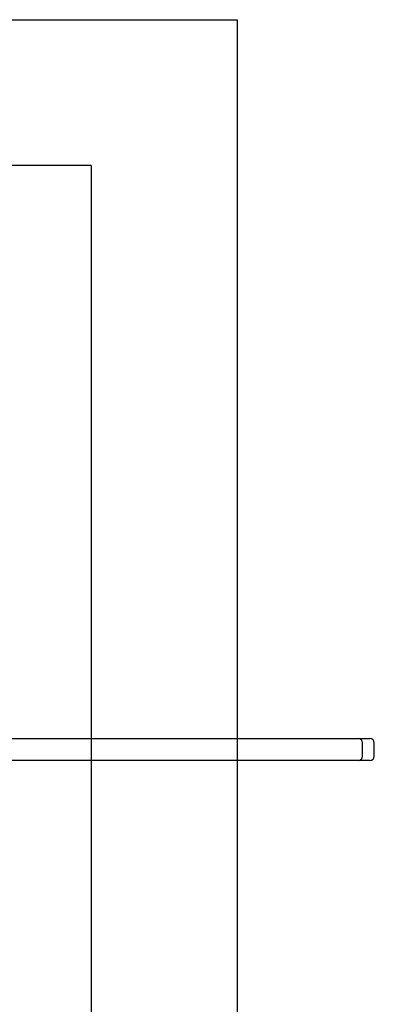
# Model space of a CAD drawing. Units: millimetres. Extents: x 18658 to 22131, y 42264 to 44567.
# Drawn here: x 20588 to 20831, y 43241 to 43915 of the extents above; entities that cross this region are included whole.
import ezdxf

# ---------------------------------------------------------------- set-up
doc = ezdxf.new("R2010")
doc.units = ezdxf.units.MM
doc.header["$LTSCALE"] = 200
doc.layers.add('OTWORY_MONTAŻOWE', color=1, linetype='Continuous')
doc.layers.add('WYLEWKI_BETONOWE', color=52, linetype='Continuous')

msp = doc.modelspace()

# ---------------------------------------------------------------- linework, layer by layer
at = {"color": 7, "linetype": 'Continuous', "lineweight": 25}
for p, q in [((20567.78, 43422.69), (20639.04, 43422.69)), ((20639.04, 43422.69), (20656.13, 43422.69)), ((20656.13, 43422.69), (20737.18, 43422.69)), ((20737.18, 43422.69), (20768.9, 43422.69)), ((20768.9, 43422.69), (20775.86, 43422.69)), ((20775.86, 43422.69), (20820.1, 43422.69)), ((20820.1, 43422.69), (20825.09, 43422.69)), ((20823.1, 43410.69), (20823.1, 43419.69)), ((20825.09, 43422.69), (20828.1, 43422.69)), ((20831.1, 43410.69), (20831.1, 43419.69)), ((20639.04, 43407.69), (20567.78, 43407.69)), ((20656.13, 43407.69), (20639.04, 43407.69)), ((20737.18, 43407.69), (20656.13, 43407.69)), ((20768.9, 43407.69), (20737.18, 43407.69)), ((20775.86, 43407.69), (20768.9, 43407.69)), ((20820.1, 43407.69), (20775.86, 43407.69)), ((20825.09, 43407.69), (20820.1, 43407.69)), ((20828.1, 43407.69), (20825.09, 43407.69))]:
    msp.add_line(p, q, dxfattribs=at)
for centre, start, end in [((20820.1, 43419.69), 0, 90), ((20828.1, 43419.69), 0, 90), ((20820.1, 43410.69), 270, 0), ((20828.1, 43410.69), 270, 0)]:
    msp.add_arc(centre, 3, start, end, dxfattribs=at)
at = {"layer": 'OTWORY_MONTAŻOWE'}
for q in [(19837.1, 43815.19), (20637.1, 43015.19)]:
    msp.add_line((20637.1, 43815.19), q, dxfattribs=at)
at = {"layer": 'WYLEWKI_BETONOWE'}
for p, q in [((19737.1, 43915.19), (20737.1, 43915.19)), ((20737.1, 43915.19), (20737.1, 42915.19))]:
    msp.add_line(p, q, dxfattribs=at)

doc.saveas('drawing.dxf')
